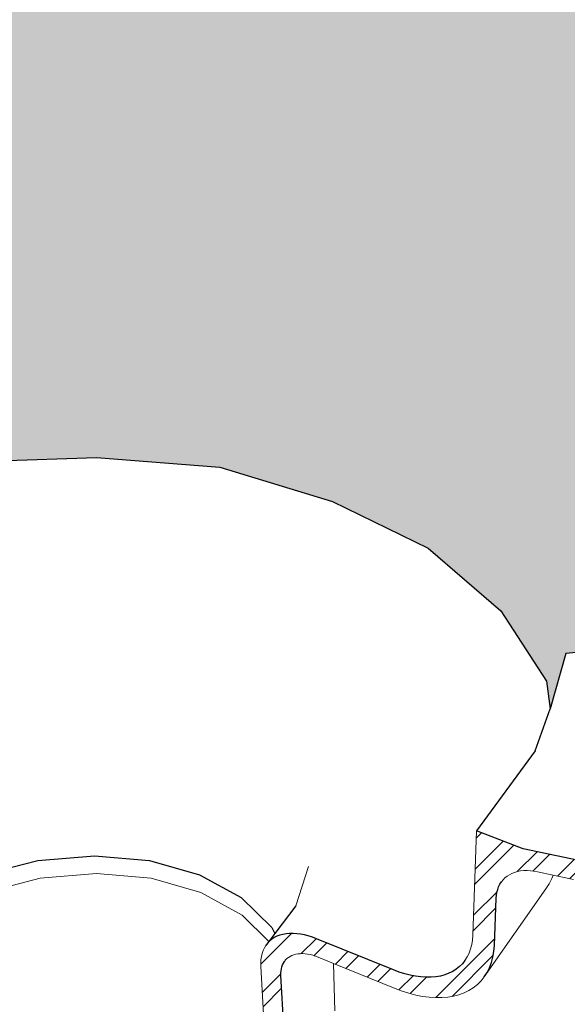
# Model space of a CAD drawing. Units: inches. Extents: x 1613 to 1716, y 1698 to 1869.
# Drawn here: x 1648 to 1661, y 1723 to 1747 of the extents above; entities that cross this region are included whole.
import ezdxf

# ---------------------------------------------------------------- set-up
doc = ezdxf.new("R2010")
doc.units = ezdxf.units.IN
doc.header["$MEASUREMENT"] = 0
doc.layers.add('00 STATIC CONTENTS', color=7, linetype='Continuous')

msp = doc.modelspace()

# ---------------------------------------------------------------- hatches: boundary and pattern name
at = {"layer": '00 STATIC CONTENTS'}
h = msp.add_hatch(color=253, dxfattribs=at)
h.dxf.hatch_style = 1
edge = h.paths.add_edge_path()
edge.add_line((1641.258, 1759.313), (1633.532, 1754.854))
edge.add_spline(control_points=[(1633.532, 1754.854), (1633.787, 1754.16), (1634.533, 1752.302), (1637.118, 1750.103), (1638.273, 1746.193), (1641.767, 1744.115), (1642.475, 1740.988), (1643.542, 1739.197), (1644.129, 1738.094), (1643.925, 1736.859), (1643.89, 1736.078), (1643.877, 1735.455)], knot_values=[0.460028, 0.460028, 0.460028, 0.460028, 2.65281, 6.434693, 10.252624, 14.335634, 17.675759, 19.355442, 20.713941, 21.187735, 23.061048, 23.061048, 23.061048, 23.061048], degree=3, periodic=0)
edge.add_line((1643.877, 1735.455), (1646.498, 1736.061))
edge.add_line((1646.498, 1736.061), (1649.534, 1736.165))
edge.add_line((1649.534, 1736.165), (1652.459, 1735.934))
edge.add_line((1652.459, 1735.934), (1655.131, 1735.121))
edge.add_line((1655.131, 1735.121), (1657.401, 1734.013))
edge.add_line((1657.401, 1734.013), (1659.13, 1732.528))
edge.add_line((1659.13, 1732.528), (1660.208, 1730.856))
edge.add_line((1660.208, 1730.856), (1660.298, 1730.201))
edge.add_line((1660.298, 1730.201), (1660.666, 1731.515))
edge.add_line((1660.666, 1731.515), (1668.273, 1732.218))
edge.add_line((1668.273, 1732.218), (1698.35, 1728.672))
edge.add_line((1698.35, 1728.672), (1705.619, 1741.416))
edge.add_line((1705.619, 1741.416), (1641.258, 1759.313))
h = msp.add_hatch(dxfattribs=at)
h.set_pattern_fill('ANSI32', scale=2)
h.paths.add_polyline_path([(1639.808, 1730.914), (1639.693, 1731.006), (1639.58, 1731.103), (1639.47, 1731.205), (1639.363, 1731.313), (1639.26, 1731.424), (1639.16, 1731.539), (1639.065, 1731.658), (1638.975, 1731.779), (1638.891, 1731.902), (1638.812, 1732.027), (1638.739, 1732.153), (1638.672, 1732.28), (1638.612, 1732.407), (1638.559, 1732.533), (1638.513, 1732.658), (1638.475, 1732.782), (1637.74, 1735.378), (1636.815, 1735.736), (1634.568, 1737.023), (1634.143, 1737.187), (1634.275, 1736.618), (1634.667, 1736.466), (1635.187, 1736.264), (1636.175, 1735.697), (1636.619, 1735.442), (1636.644, 1735.428), (1636.718, 1735.383), (1636.793, 1735.333), (1636.867, 1735.279), (1636.94, 1735.221), (1637.012, 1735.159), (1637.082, 1735.094), (1637.151, 1735.025), (1637.217, 1734.954), (1637.281, 1734.88), (1637.342, 1734.804), (1637.399, 1734.727), (1637.454, 1734.647), (1637.504, 1734.567), (1637.551, 1734.486), (1637.594, 1734.405), (1637.632, 1734.324), (1637.666, 1734.243), (1637.696, 1734.163), (1637.721, 1734.085), (1638.055, 1732.914), (1638.103, 1732.759), (1638.161, 1732.603), (1638.227, 1732.446), (1638.303, 1732.288), (1638.359, 1732.181), (1638.386, 1732.13), (1638.477, 1731.973), (1638.576, 1731.817), (1638.65, 1731.709), (1638.681, 1731.663), (1638.794, 1731.513), (1638.868, 1731.419), (1638.912, 1731.365), (1638.984, 1731.281), (1639.036, 1731.222), (1639.164, 1731.083), (1639.298, 1730.949), (1639.435, 1730.822), (1639.575, 1730.7), (1639.718, 1730.586), (1639.864, 1730.479), (1640.01, 1730.38), (1640.158, 1730.289), (1640.305, 1730.207), (1640.452, 1730.134), (1640.599, 1730.07), (1642.145, 1729.442), (1642.217, 1729.413), (1642.275, 1729.387), (1642.334, 1729.358), (1642.393, 1729.325), (1642.452, 1729.289), (1642.51, 1729.25), (1642.569, 1729.208), (1642.626, 1729.162), (1642.682, 1729.114), (1642.737, 1729.064), (1642.79, 1729.011), (1642.841, 1728.956), (1642.89, 1728.9), (1642.937, 1728.842), (1642.981, 1728.783), (1643.023, 1728.723), (1643.062, 1728.662), (1643.097, 1728.6), (1643.13, 1728.539), (1643.159, 1728.478), (1643.185, 1728.417), (1643.207, 1728.356), (1643.225, 1728.297), (1643.239, 1728.239), (1643.923, 1725.125), (1643.931, 1725.097), (1643.957, 1725.038), (1643.996, 1724.98), (1644.045, 1724.927), (1644.1, 1724.881), (1644.152, 1724.85), (1644.753, 1724.596), (1644.661, 1725.011), (1644.499, 1725.08), (1644.441, 1725.114), (1644.385, 1725.16), (1644.337, 1725.214), (1644.298, 1725.272), (1644.271, 1725.331), (1643.674, 1728.078), (1643.653, 1728.165), (1643.626, 1728.254), (1643.593, 1728.345), (1643.555, 1728.437), (1643.511, 1728.529), (1643.462, 1728.621), (1643.409, 1728.714), (1643.351, 1728.805), (1643.288, 1728.896), (1643.221, 1728.985), (1643.151, 1729.072), (1643.077, 1729.157), (1643, 1729.24), (1642.92, 1729.319), (1642.837, 1729.395), (1642.753, 1729.467), (1642.667, 1729.536), (1642.579, 1729.599), (1642.491, 1729.659), (1642.402, 1729.713), (1642.313, 1729.762), (1642.225, 1729.806), (1642.137, 1729.844), (1640.514, 1730.5), (1640.397, 1730.551), (1640.279, 1730.61), (1640.16, 1730.675), (1640.042, 1730.748), (1639.924, 1730.828)])
h.paths.add_polyline_path([(1654.019, 1724.241), (1654.051, 1724.273), (1654.086, 1724.302), (1654.125, 1724.327), (1654.167, 1724.348), (1654.213, 1724.365), (1654.261, 1724.378), (1654.312, 1724.387), (1654.366, 1724.391), (1654.422, 1724.392), (1654.48, 1724.388), (1654.54, 1724.38), (1654.601, 1724.368), (1654.664, 1724.352), (1654.728, 1724.331), (1654.792, 1724.307), (1655.152, 1724.161), (1656.617, 1723.566), (1656.783, 1723.504), (1656.947, 1723.451), (1657.11, 1723.409), (1657.27, 1723.378), (1657.426, 1723.357), (1657.578, 1723.347), (1657.726, 1723.348), (1657.868, 1723.361), (1658.004, 1723.384), (1658.133, 1723.418), (1658.255, 1723.462), (1658.369, 1723.518), (1658.474, 1723.583), (1658.571, 1723.659), (1658.658, 1723.745), (1658.735, 1723.841), (1658.802, 1723.945), (1658.859, 1724.058), (1658.904, 1724.18), (1658.939, 1724.309), (1658.962, 1724.445), (1658.973, 1724.587), (1659.017, 1725.705), (1659.023, 1725.778), (1659.034, 1725.848), (1659.052, 1725.915), (1659.075, 1725.978), (1659.105, 1726.037), (1659.139, 1726.092), (1659.179, 1726.143), (1659.225, 1726.189), (1659.275, 1726.229), (1659.33, 1726.265), (1659.39, 1726.295), (1659.454, 1726.32), (1659.523, 1726.339), (1659.595, 1726.353), (1659.67, 1726.361), (1659.748, 1726.363), (1659.829, 1726.359), (1659.913, 1726.349), (1659.998, 1726.334), (1660.369, 1726.255), (1660.851, 1726.152), (1661.7, 1725.971), (1662.851, 1725.524), (1662.833, 1726.116), (1662.294, 1726.324), (1659.66, 1726.878), (1658.549, 1727.309), (1658.463, 1724.829), (1658.454, 1724.715), (1658.436, 1724.606), (1658.409, 1724.502), (1658.373, 1724.405), (1658.329, 1724.314), (1658.276, 1724.23), (1658.214, 1724.153), (1658.145, 1724.084), (1658.068, 1724.023), (1657.984, 1723.97), (1657.893, 1723.925), (1657.796, 1723.889), (1657.693, 1723.861), (1657.584, 1723.842), (1657.47, 1723.832), (1657.352, 1723.831), (1657.23, 1723.838), (1657.105, 1723.854), (1656.977, 1723.879), (1656.847, 1723.913), (1656.715, 1723.954), (1656.581, 1724.004), (1654.751, 1724.744), (1654.654, 1724.781), (1654.558, 1724.811), (1654.464, 1724.835), (1654.372, 1724.853), (1654.282, 1724.865), (1654.195, 1724.87), (1654.111, 1724.869), (1654.03, 1724.862), (1653.954, 1724.848), (1653.881, 1724.829), (1653.813, 1724.803), (1653.75, 1724.771), (1653.691, 1724.733), (1653.639, 1724.69), (1653.591, 1724.641), (1653.55, 1724.587), (1653.514, 1724.528), (1653.484, 1724.464), (1653.46, 1724.396), (1653.443, 1724.324), (1653.432, 1724.248), (1653.427, 1724.169), (1653.429, 1724.087), (1653.554, 1721.883), (1653.58, 1721.422), (1653.567, 1721.378), (1653.538, 1721.346), (1653.496, 1721.329), (1653.444, 1721.328), (1653.384, 1721.343), (1653.21, 1721.416), (1653.231, 1721.017), (1653.879, 1720.743), (1653.933, 1720.73), (1653.986, 1720.731), (1654.028, 1720.748), (1654.057, 1720.779), (1654.071, 1720.823), (1654.071, 1720.848), (1653.907, 1723.91), (1653.911, 1723.98), (1653.919, 1724.031), (1653.931, 1724.079), (1653.947, 1724.124), (1653.967, 1724.166), (1653.991, 1724.205)])

# ---------------------------------------------------------------- linework, layer by layer
for p, q in [((1646.498, 1736.061), (1649.534, 1736.165)), ((1649.534, 1736.165), (1652.459, 1735.934)), ((1652.459, 1735.934), (1655.131, 1735.121)), ((1655.131, 1735.121), (1657.401, 1734.013)), ((1657.401, 1734.013), (1659.13, 1732.528)), ((1659.13, 1732.528), (1660.208, 1730.856)), ((1668.273, 1732.218), (1660.666, 1731.515)), ((1660.666, 1731.515), (1660.298, 1730.201)), ((1660.208, 1730.856), (1660.298, 1730.201)), ((1659.94, 1729.205), (1660.298, 1730.201)), ((1659.94, 1729.205), (1658.549, 1727.309)), ((1659.66, 1726.878), (1658.549, 1727.309)), ((1662.294, 1726.324), (1659.66, 1726.878)), ((1648.135, 1726.601), (1649.484, 1726.715)), ((1649.484, 1726.715), (1650.791, 1726.601)), ((1646.828, 1726.265), (1648.135, 1726.601)), ((1650.791, 1726.601), (1651.977, 1726.264)), ((1651.977, 1726.264), (1652.966, 1725.724)), ((1659.034, 1725.848), (1659.052, 1725.915)), ((1659.052, 1725.915), (1659.075, 1725.978)), ((1659.075, 1725.978), (1659.105, 1726.037)), ((1659.105, 1726.037), (1659.139, 1726.092)), ((1652.966, 1725.724), (1653.693, 1725.011)), ((1658.973, 1724.587), (1659.017, 1725.705)), ((1659.017, 1725.705), (1659.023, 1725.778)), ((1659.023, 1725.778), (1659.034, 1725.848)), ((1654.261, 1725.529), (1653.763, 1724.869)), ((1653.693, 1725.011), (1653.763, 1724.869)), ((1653.763, 1724.869), (1653.621, 1724.682)), ((1653.75, 1724.771), (1653.691, 1724.733)), ((1653.813, 1724.803), (1653.75, 1724.771)), ((1653.881, 1724.829), (1653.813, 1724.803)), ((1653.954, 1724.848), (1653.881, 1724.829)), ((1654.03, 1724.862), (1653.954, 1724.848)), ((1654.111, 1724.869), (1654.03, 1724.862)), ((1654.195, 1724.87), (1654.111, 1724.869)), ((1654.282, 1724.865), (1654.195, 1724.87)), ((1654.372, 1724.853), (1654.282, 1724.865)), ((1654.464, 1724.835), (1654.372, 1724.853)), ((1654.558, 1724.811), (1654.464, 1724.835)), ((1654.654, 1724.781), (1654.558, 1724.811)), ((1654.751, 1724.744), (1654.654, 1724.781)), ((1656.581, 1724.004), (1654.751, 1724.744)), ((1653.591, 1724.641), (1653.55, 1724.587)), ((1653.639, 1724.69), (1653.591, 1724.641)), ((1653.621, 1724.682), (1653.591, 1724.641)), ((1653.691, 1724.733), (1653.639, 1724.69)), ((1658.962, 1724.445), (1658.973, 1724.587)), ((1658.904, 1724.18), (1658.939, 1724.309)), ((1658.939, 1724.309), (1658.962, 1724.445)), ((1653.919, 1724.031), (1653.931, 1724.079)), ((1653.931, 1724.079), (1653.947, 1724.124)), ((1653.947, 1724.124), (1653.967, 1724.166)), ((1653.967, 1724.166), (1653.991, 1724.205)), ((1658.145, 1724.084), (1658.068, 1724.023)), ((1658.214, 1724.153), (1658.145, 1724.084)), ((1658.276, 1724.23), (1658.214, 1724.153)), ((1658.802, 1723.945), (1658.859, 1724.058)), ((1658.859, 1724.058), (1658.904, 1724.18)), ((1653.908, 1723.927), (1653.911, 1723.98)), ((1653.909, 1723.872), (1653.908, 1723.927)), ((1654.071, 1720.848), (1653.909, 1723.872)), ((1653.911, 1723.98), (1653.919, 1724.031)), ((1656.715, 1723.954), (1656.581, 1724.004)), ((1656.847, 1723.913), (1656.715, 1723.954)), ((1656.977, 1723.879), (1656.847, 1723.913)), ((1657.105, 1723.854), (1656.977, 1723.879)), ((1657.23, 1723.838), (1657.105, 1723.854)), ((1657.352, 1723.831), (1657.23, 1723.838)), ((1657.47, 1723.832), (1657.352, 1723.831)), ((1657.584, 1723.842), (1657.47, 1723.832)), ((1657.693, 1723.861), (1657.584, 1723.842)), ((1657.796, 1723.889), (1657.693, 1723.861)), ((1657.893, 1723.925), (1657.796, 1723.889)), ((1657.984, 1723.97), (1657.893, 1723.925)), ((1658.068, 1724.023), (1657.984, 1723.97)), ((1658.735, 1723.841), (1658.802, 1723.945))]:
    msp.add_line(p, q, dxfattribs=at)
at = {"layer": '00 STATIC CONTENTS', "lineweight": 15}
for p, q in [((1658.549, 1727.309), (1658.463, 1724.829)), ((1654.566, 1726.458), (1654.261, 1725.529)), ((1646.901, 1725.844), (1648.197, 1726.179)), ((1648.197, 1726.179), (1649.534, 1726.292)), ((1649.534, 1726.292), (1650.831, 1726.179)), ((1650.831, 1726.179), (1652.007, 1725.843)), ((1659.139, 1726.092), (1659.179, 1726.143)), ((1659.179, 1726.143), (1659.225, 1726.189)), ((1659.225, 1726.189), (1659.275, 1726.229)), ((1659.275, 1726.229), (1659.33, 1726.265)), ((1659.33, 1726.265), (1659.39, 1726.295)), ((1659.39, 1726.295), (1659.454, 1726.32)), ((1659.454, 1726.32), (1659.523, 1726.339)), ((1659.523, 1726.339), (1659.595, 1726.353)), ((1659.595, 1726.353), (1659.67, 1726.361)), ((1659.67, 1726.361), (1659.748, 1726.363)), ((1659.748, 1726.363), (1659.829, 1726.359)), ((1659.829, 1726.359), (1659.913, 1726.349)), ((1659.913, 1726.349), (1659.998, 1726.334)), ((1659.998, 1726.334), (1660.369, 1726.255)), ((1660.271, 1726.05), (1660.337, 1726.176)), ((1660.337, 1726.176), (1660.369, 1726.255)), ((1660.369, 1726.255), (1660.851, 1726.152)), ((1660.194, 1725.931), (1658.735, 1723.841)), ((1660.194, 1725.931), (1660.271, 1726.05)), ((1652.007, 1725.843), (1652.988, 1725.305)), ((1652.988, 1725.305), (1653.621, 1724.682)), ((1658.463, 1724.829), (1658.454, 1724.715)), ((1653.514, 1724.528), (1653.484, 1724.464)), ((1653.55, 1724.587), (1653.514, 1724.528)), ((1658.436, 1724.606), (1658.409, 1724.502)), ((1658.454, 1724.715), (1658.436, 1724.606)), ((1653.443, 1724.324), (1653.432, 1724.248)), ((1653.46, 1724.396), (1653.443, 1724.324)), ((1653.484, 1724.464), (1653.46, 1724.396)), ((1654.019, 1724.241), (1654.051, 1724.273)), ((1654.051, 1724.273), (1654.086, 1724.302)), ((1654.086, 1724.302), (1654.125, 1724.327)), ((1654.125, 1724.327), (1654.167, 1724.348)), ((1654.167, 1724.348), (1654.213, 1724.365)), ((1654.213, 1724.365), (1654.261, 1724.378)), ((1654.261, 1724.378), (1654.312, 1724.387)), ((1654.312, 1724.387), (1654.366, 1724.391)), ((1654.366, 1724.391), (1654.422, 1724.392)), ((1654.422, 1724.392), (1654.48, 1724.388)), ((1654.48, 1724.388), (1654.54, 1724.38)), ((1654.54, 1724.38), (1654.601, 1724.368)), ((1654.601, 1724.368), (1654.664, 1724.352)), ((1654.664, 1724.352), (1654.728, 1724.331)), ((1654.728, 1724.331), (1654.792, 1724.307)), ((1654.792, 1724.307), (1655.152, 1724.161)), ((1658.329, 1724.314), (1658.276, 1724.23)), ((1658.373, 1724.405), (1658.329, 1724.314)), ((1658.409, 1724.502), (1658.373, 1724.405)), ((1653.432, 1724.248), (1653.427, 1724.169)), ((1653.427, 1724.169), (1653.429, 1724.087)), ((1653.429, 1724.087), (1653.554, 1721.883)), ((1654.019, 1724.241), (1653.991, 1724.205)), ((1655.189, 1723.031), (1655.152, 1724.161)), ((1655.152, 1724.161), (1656.617, 1723.566)), ((1658.658, 1723.745), (1658.735, 1723.841)), ((1658.369, 1723.518), (1658.474, 1723.583)), ((1658.474, 1723.583), (1658.571, 1723.659)), ((1658.571, 1723.659), (1658.658, 1723.745)), ((1656.617, 1723.566), (1656.783, 1723.504)), ((1656.783, 1723.504), (1656.947, 1723.451)), ((1656.947, 1723.451), (1657.11, 1723.409)), ((1657.11, 1723.409), (1657.27, 1723.378)), ((1657.27, 1723.378), (1657.426, 1723.357)), ((1657.426, 1723.357), (1657.578, 1723.347)), ((1657.578, 1723.347), (1657.726, 1723.348)), ((1657.726, 1723.348), (1657.868, 1723.361)), ((1657.868, 1723.361), (1658.004, 1723.384)), ((1658.004, 1723.384), (1658.133, 1723.418)), ((1658.133, 1723.418), (1658.255, 1723.462)), ((1658.255, 1723.462), (1658.369, 1723.518))]:
    msp.add_line(p, q, dxfattribs=at)

doc.saveas('drawing.dxf')
